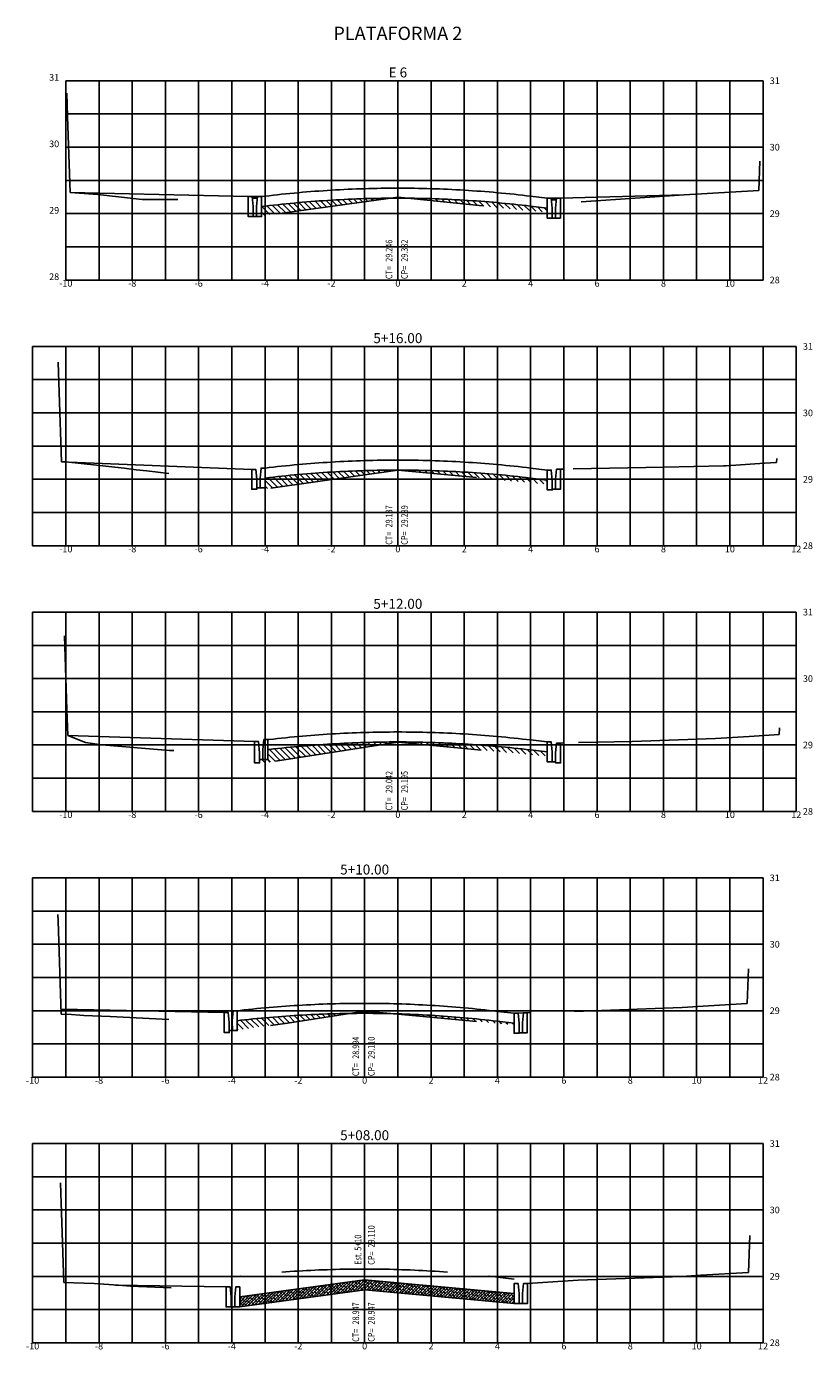
# Model space of a CAD drawing. Extents: x 178336.3 to 178414.3, y 1676023.2 to 1676073.
# Drawn here: x 178364.7 to 178388.3, y 1676033.1 to 1676073 of the extents above; entities that cross this region are included whole.
import ezdxf
from ezdxf.enums import TextEntityAlignment as Align

# ---------------------------------------------------------------- set-up
doc = ezdxf.new("R2010")
doc.units = 0
doc.header["$LTSCALE"] = 5
doc.header["$MEASUREMENT"] = 0
doc.linetypes.add('DASHED', pattern=[0.75, 0.5, -0.25])
doc.linetypes.add('DASHED2', pattern=[0.375, 0.25, -0.125])
for name, color, linetype in [('HACH--SEC', 1, 'CONTINUOUS'), ('P-SEC_GABARITO', 5, 'CONTINUOUS'), ('SEC-TEXTO', 7, 'CONTINUOUS'), ('XEG', 3, 'DASHED2'), ('XFG', 5, 'CONTINUOUS'), ('XGRID', 250, 'CONTINUOUS'), ('XGRIDT', 7, 'CONTINUOUS')]:
    doc.layers.add(name, color=color, linetype=linetype)
doc.styles.add('2_00MM', font='simplex.shx', dxfattribs={"height": 1})
doc.styles.add('2MM', font='simplex', dxfattribs={"height": 0.5})
pattern_1 = [(134.891747823, (0, 0), (-0.0885551869265, -0.088221192853), [])]

msp = doc.modelspace()

# ---------------------------------------------------------------- hatches: boundary and pattern name
at = {"layer": 'HACH--SEC'}
h = msp.add_hatch(dxfattribs=at)
h.set_pattern_fill('ANSI31', color=256, angle=89.8917, style=0)
h.set_pattern_definition(pattern_1)
h.paths.add_polyline_path([(178375.637, 1676067.803), (178375.595, 1676067.803), (178375.47, 1676067.801), (178375.345, 1676067.8), (178375.221, 1676067.798), (178375.096, 1676067.795), (178374.971, 1676067.792), (178374.846, 1676067.789), (178374.722, 1676067.785), (178374.597, 1676067.78), (178374.472, 1676067.775), (178374.348, 1676067.77), (178374.223, 1676067.764), (178374.098, 1676067.758), (178373.973, 1676067.751), (178373.849, 1676067.744), (178373.724, 1676067.736), (178373.599, 1676067.728), (178373.475, 1676067.719), (178373.35, 1676067.71), (178373.225, 1676067.7), (178373.1, 1676067.69), (178372.976, 1676067.68), (178372.851, 1676067.669), (178372.726, 1676067.657), (178372.601, 1676067.645), (178372.477, 1676067.633), (178372.352, 1676067.62), (178372.227, 1676067.607), (178372.103, 1676067.593), (178371.978, 1676067.579), (178371.853, 1676067.564), (178371.739, 1676067.55), (178371.739, 1676067.28), (178372.358, 1676067.356), (178372.787, 1676067.414)])
h.paths.add_polyline_path([(178379.087, 1676067.645), (178378.962, 1676067.657), (178378.837, 1676067.669), (178378.713, 1676067.68), (178378.588, 1676067.69), (178378.463, 1676067.7), (178378.339, 1676067.71), (178378.214, 1676067.719), (178378.089, 1676067.728), (178377.964, 1676067.736), (178377.84, 1676067.744), (178377.715, 1676067.751), (178377.59, 1676067.758), (178377.466, 1676067.764), (178377.341, 1676067.77), (178377.216, 1676067.775), (178377.091, 1676067.78), (178376.967, 1676067.785), (178376.842, 1676067.789), (178376.717, 1676067.792), (178376.592, 1676067.795), (178376.468, 1676067.798), (178376.343, 1676067.8), (178376.218, 1676067.801), (178376.125, 1676067.802), (178378.863, 1676067.521), (178379.462, 1676067.46), (178380.344, 1676067.381), (178380.344, 1676067.503), (178379.835, 1676067.564), (178379.71, 1676067.579), (178379.586, 1676067.593), (178379.461, 1676067.607), (178379.336, 1676067.62), (178379.212, 1676067.633)])
h = msp.add_hatch(dxfattribs=at)
h.set_pattern_fill('ANSI31', color=256, angle=89.8917, style=0)
h.set_pattern_definition(pattern_1)
h.paths.add_polyline_path([(178372.601, 1676059.459), (178372.477, 1676059.446), (178372.352, 1676059.433), (178372.227, 1676059.42), (178372.103, 1676059.406), (178371.978, 1676059.392), (178371.853, 1676059.377), (178371.844, 1676059.376), (178371.844, 1676059.077), (178371.698, 1676059.077), (178371.736, 1676059.061), (178371.788, 1676059.057), (178371.836, 1676059.046), (178375.844, 1676059.613), (178378.84, 1676059.329), (178379.445, 1676059.271), (178380.344, 1676059.189), (178380.344, 1676059.316), (178379.835, 1676059.377), (178379.71, 1676059.392), (178379.586, 1676059.406), (178379.461, 1676059.42), (178379.336, 1676059.433), (178379.212, 1676059.446), (178379.087, 1676059.459), (178378.962, 1676059.471), (178378.837, 1676059.482), (178378.713, 1676059.493), (178378.588, 1676059.504), (178378.463, 1676059.514), (178378.339, 1676059.523), (178378.214, 1676059.532), (178378.089, 1676059.541), (178377.964, 1676059.549), (178377.84, 1676059.557), (178377.715, 1676059.564), (178377.59, 1676059.571), (178377.466, 1676059.577), (178377.341, 1676059.583), (178377.216, 1676059.588), (178377.091, 1676059.593), (178376.967, 1676059.598), (178376.842, 1676059.602), (178376.717, 1676059.605), (178376.592, 1676059.608), (178376.468, 1676059.611), (178376.343, 1676059.613), (178376.218, 1676059.615), (178376.094, 1676059.616), (178375.969, 1676059.616), (178375.844, 1676059.617), (178375.719, 1676059.616), (178375.595, 1676059.616), (178375.47, 1676059.615), (178375.345, 1676059.613), (178375.221, 1676059.611), (178375.096, 1676059.608), (178374.971, 1676059.605), (178374.846, 1676059.602), (178374.722, 1676059.598), (178374.597, 1676059.593), (178374.472, 1676059.588), (178374.348, 1676059.583), (178374.223, 1676059.577), (178374.098, 1676059.571), (178373.973, 1676059.564), (178373.849, 1676059.557), (178373.724, 1676059.549), (178373.599, 1676059.541), (178373.475, 1676059.532), (178373.35, 1676059.523), (178373.225, 1676059.514), (178373.1, 1676059.504), (178372.976, 1676059.493), (178372.851, 1676059.482), (178372.726, 1676059.471)])
h = msp.add_hatch(dxfattribs=at)
h.set_pattern_fill('ANSI31', color=256, angle=89.8917, style=0)
h.set_pattern_definition(pattern_1)
h.paths.add_polyline_path([(178375.844, 1676051.423), (178377.644, 1676051.252), (178380.344, 1676051.004), (178380.344, 1676051.129), (178379.835, 1676051.19), (178379.71, 1676051.205), (178379.586, 1676051.219), (178379.461, 1676051.233), (178379.336, 1676051.247), (178379.212, 1676051.259), (178379.087, 1676051.272), (178378.962, 1676051.284), (178378.837, 1676051.295), (178378.713, 1676051.306), (178378.588, 1676051.317), (178378.463, 1676051.327), (178378.339, 1676051.336), (178378.214, 1676051.345), (178378.089, 1676051.354), (178377.964, 1676051.362), (178377.84, 1676051.37), (178377.715, 1676051.377), (178377.59, 1676051.384), (178377.466, 1676051.39), (178377.341, 1676051.396), (178377.216, 1676051.402), (178377.091, 1676051.406), (178376.967, 1676051.411), (178376.842, 1676051.415), (178376.717, 1676051.418), (178376.592, 1676051.421), (178376.468, 1676051.424), (178376.343, 1676051.426), (178376.218, 1676051.428), (178376.094, 1676051.429), (178375.969, 1676051.43), (178375.844, 1676051.43), (178375.719, 1676051.43), (178375.595, 1676051.429), (178375.47, 1676051.428), (178375.345, 1676051.426), (178375.221, 1676051.424), (178375.096, 1676051.421), (178374.971, 1676051.418), (178374.846, 1676051.415), (178374.722, 1676051.411), (178374.597, 1676051.406), (178374.472, 1676051.402), (178374.348, 1676051.396), (178374.223, 1676051.39), (178374.098, 1676051.384), (178373.973, 1676051.377), (178373.849, 1676051.37), (178373.724, 1676051.362), (178373.599, 1676051.354), (178373.475, 1676051.345), (178373.35, 1676051.336), (178373.225, 1676051.327), (178373.1, 1676051.317), (178372.976, 1676051.306), (178372.851, 1676051.295), (178372.726, 1676051.284), (178372.601, 1676051.272), (178372.477, 1676051.259), (178372.352, 1676051.247), (178372.227, 1676051.233), (178372.103, 1676051.219), (178371.978, 1676051.205), (178371.929, 1676051.199), (178371.929, 1676050.9), (178371.779, 1676050.9), (178371.679, 1676050.9), (178371.679, 1676050.847), (178371.766, 1676050.814), (178371.832, 1676050.812), (178371.866, 1676050.804)])
h = msp.add_hatch(dxfattribs=at)
h.set_pattern_fill('ANSI31', color=256, angle=89.8917, style=0)
h.set_pattern_definition(pattern_1)
h.paths.add_polyline_path([(178372.52, 1676042.967), (178374.377, 1676043.256), (178374.345, 1676043.255), (178374.221, 1676043.253), (178374.096, 1676043.251), (178373.971, 1676043.248), (178373.846, 1676043.244), (178373.722, 1676043.24), (178373.597, 1676043.236), (178373.472, 1676043.231), (178373.348, 1676043.225), (178373.223, 1676043.219), (178373.098, 1676043.213), (178372.973, 1676043.206), (178372.849, 1676043.199), (178372.724, 1676043.191), (178372.599, 1676043.183), (178372.475, 1676043.175), (178372.35, 1676043.165), (178372.225, 1676043.156), (178372.1, 1676043.146), (178371.976, 1676043.135), (178371.851, 1676043.124), (178371.726, 1676043.113), (178371.601, 1676043.101), (178371.477, 1676043.089), (178371.352, 1676043.076), (178371.227, 1676043.062), (178371.103, 1676043.049), (178371.008, 1676043.038), (178371.009, 1676042.761)])
h = msp.add_hatch(dxfattribs=at)
h.set_pattern_fill('ANSI38', color=256, scale=0.5, angle=89.8917, style=0)
h.set_pattern_definition([(134.8917478226, (0, 0), (-0.0442775934632, -0.0441105964265), []), (224.8917478226, (0, 0), (-0.0444445905, -0.1324987863163), [0.15625, -0.09375])])
h.paths.add_polyline_path([(178374.969, 1676043.259), (178375.094, 1676043.258), (178375.218, 1676043.257), (178375.343, 1676043.255), (178375.468, 1676043.253), (178375.592, 1676043.251), (178375.685, 1676043.248), (178374.844, 1676043.328), (178374.377, 1676043.256), (178374.47, 1676043.257), (178374.595, 1676043.258), (178374.719, 1676043.259), (178374.844, 1676043.259)])
h = msp.add_hatch(dxfattribs=at)
h.set_pattern_fill('ANSI31', color=256, angle=89.8917, style=0)
h.set_pattern_definition(pattern_1)
h.paths.add_polyline_path([(178378.336, 1676043.076), (178378.212, 1676043.089), (178378.087, 1676043.101), (178377.962, 1676043.113), (178377.837, 1676043.124), (178377.713, 1676043.135), (178377.588, 1676043.146), (178377.463, 1676043.156), (178377.339, 1676043.165), (178377.214, 1676043.175), (178377.089, 1676043.183), (178376.964, 1676043.191), (178376.84, 1676043.199), (178376.715, 1676043.206), (178376.59, 1676043.213), (178376.466, 1676043.219), (178376.341, 1676043.225), (178376.216, 1676043.231), (178376.091, 1676043.236), (178375.967, 1676043.24), (178375.842, 1676043.244), (178375.717, 1676043.248), (178375.685, 1676043.248), (178375.744, 1676043.243), (178379.344, 1676042.911), (178379.344, 1676042.958), (178378.835, 1676043.019), (178378.71, 1676043.034), (178378.586, 1676043.049), (178378.461, 1676043.062)])
h = msp.add_hatch(dxfattribs=at)
h.set_pattern_fill('ANSI38', color=256, scale=0.5, style=0)
h.set_pattern_definition([(45, (0, 0), (-0.0441941738242, 0.0441941738242), []), (135, (0, 0), (-0.1325825214725, 0.0441941738242), [0.15625, -0.09375])])
h.paths.add_polyline_path([(178374.851, 1676034.931), (178379.344, 1676034.517), (178379.344, 1676034.519), (178379.344, 1676034.819), (178374.844, 1676035.233), (178371.08, 1676034.72), (178371.08, 1676034.417)])

# ---------------------------------------------------------------- linework, layer by layer
at = {"layer": 'P-SEC_GABARITO', "flags": 128}
for points in [[(178375.844, 1676068.104), (178375.719, 1676068.103), (178375.594, 1676068.103), (178375.469, 1676068.101), (178375.344, 1676068.1), (178375.219, 1676068.098), (178375.094, 1676068.095), (178374.969, 1676068.092), (178374.844, 1676068.089), (178374.719, 1676068.085), (178374.594, 1676068.08), (178374.469, 1676068.075), (178374.344, 1676068.07), (178374.219, 1676068.064), (178374.094, 1676068.058), (178373.969, 1676068.051), (178373.844, 1676068.044), (178373.719, 1676068.036), (178373.594, 1676068.028), (178373.469, 1676068.019), (178373.344, 1676068.01), (178373.219, 1676068), (178373.094, 1676067.99), (178372.969, 1676067.98), (178372.844, 1676067.969), (178372.719, 1676067.957), (178372.594, 1676067.945), (178372.469, 1676067.933), (178372.344, 1676067.92), (178372.219, 1676067.906), (178372.094, 1676067.893), (178371.969, 1676067.878), (178371.844, 1676067.864), (178371.739, 1676067.851)], [(178375.844, 1676068.104), (178375.969, 1676068.103), (178376.094, 1676068.103), (178376.219, 1676068.101), (178376.344, 1676068.1), (178376.469, 1676068.098), (178376.594, 1676068.095), (178376.719, 1676068.092), (178376.844, 1676068.089), (178376.969, 1676068.085), (178377.094, 1676068.08), (178377.219, 1676068.075), (178377.344, 1676068.07), (178377.469, 1676068.064), (178377.594, 1676068.058), (178377.719, 1676068.051), (178377.844, 1676068.044), (178377.969, 1676068.036), (178378.094, 1676068.028), (178378.219, 1676068.019), (178378.344, 1676068.01), (178378.469, 1676068), (178378.594, 1676067.99), (178378.719, 1676067.98), (178378.844, 1676067.969), (178378.969, 1676067.957), (178379.094, 1676067.945), (178379.219, 1676067.933), (178379.344, 1676067.92), (178379.469, 1676067.906), (178379.594, 1676067.893), (178379.719, 1676067.878), (178379.844, 1676067.864), (178380.344, 1676067.804)], [(178365.974, 1676067.971), (178371.339, 1676067.851)], [(178371.459, 1676067.851), (178371.619, 1676067.851)], [(178371.464, 1676067.801), (178371.614, 1676067.801)], [(178371.739, 1676067.55), (178371.853, 1676067.564), (178371.978, 1676067.579), (178372.103, 1676067.593), (178372.227, 1676067.607), (178372.352, 1676067.62), (178372.477, 1676067.633), (178372.601, 1676067.645), (178372.726, 1676067.657), (178372.851, 1676067.669), (178372.976, 1676067.68), (178373.1, 1676067.69), (178373.225, 1676067.7), (178373.35, 1676067.71), (178373.475, 1676067.719), (178373.599, 1676067.728), (178373.724, 1676067.736), (178373.849, 1676067.744), (178373.973, 1676067.751), (178374.098, 1676067.758), (178374.223, 1676067.764), (178374.348, 1676067.77), (178374.472, 1676067.775), (178374.597, 1676067.78), (178374.722, 1676067.785), (178374.846, 1676067.789), (178374.971, 1676067.792), (178375.096, 1676067.795), (178375.221, 1676067.798), (178375.345, 1676067.8), (178375.47, 1676067.801), (178375.595, 1676067.803), (178375.719, 1676067.803), (178375.844, 1676067.804)], [(178380.344, 1676067.503), (178379.835, 1676067.564), (178379.71, 1676067.579), (178379.586, 1676067.593), (178379.461, 1676067.607), (178379.336, 1676067.62), (178379.212, 1676067.633), (178379.087, 1676067.645), (178378.962, 1676067.657), (178378.837, 1676067.669), (178378.713, 1676067.68), (178378.588, 1676067.69), (178378.463, 1676067.7), (178378.339, 1676067.71), (178378.214, 1676067.719), (178378.089, 1676067.728), (178377.964, 1676067.736), (178377.84, 1676067.744), (178377.715, 1676067.751), (178377.59, 1676067.758), (178377.466, 1676067.764), (178377.341, 1676067.77), (178377.216, 1676067.775), (178377.091, 1676067.78), (178376.967, 1676067.785), (178376.842, 1676067.789), (178376.717, 1676067.792), (178376.592, 1676067.795), (178376.468, 1676067.798), (178376.343, 1676067.8), (178376.218, 1676067.801), (178376.094, 1676067.803), (178375.969, 1676067.803), (178375.844, 1676067.804)], [(178380.464, 1676067.804), (178380.621, 1676067.804)], [(178380.469, 1676067.754), (178380.616, 1676067.754)], [(178384.464, 1676067.907), (178380.741, 1676067.804)], [(178371.489, 1676067.251), (178371.589, 1676067.251)], [(178380.494, 1676067.204), (178380.591, 1676067.204)], [(178365.938, 1676059.858), (178371.444, 1676059.638)], [(178375.844, 1676059.917), (178375.719, 1676059.916), (178375.594, 1676059.916), (178375.469, 1676059.915), (178375.344, 1676059.913), (178375.219, 1676059.911), (178375.094, 1676059.908), (178374.969, 1676059.905), (178374.844, 1676059.902), (178374.719, 1676059.898), (178374.594, 1676059.893), (178374.469, 1676059.888), (178374.344, 1676059.883), (178374.219, 1676059.877), (178374.094, 1676059.871), (178373.969, 1676059.864), (178373.844, 1676059.857), (178373.719, 1676059.849), (178373.594, 1676059.841), (178373.469, 1676059.832), (178373.344, 1676059.823), (178373.219, 1676059.813), (178373.094, 1676059.803), (178372.969, 1676059.793), (178372.844, 1676059.782), (178372.719, 1676059.77), (178372.594, 1676059.758), (178372.469, 1676059.746), (178372.344, 1676059.733), (178372.219, 1676059.72), (178372.094, 1676059.706), (178371.969, 1676059.691), (178371.844, 1676059.677)], [(178375.844, 1676059.917), (178375.969, 1676059.916), (178376.094, 1676059.916), (178376.219, 1676059.915), (178376.344, 1676059.913), (178376.469, 1676059.911), (178376.594, 1676059.908), (178376.719, 1676059.905), (178376.844, 1676059.902), (178376.969, 1676059.898), (178377.094, 1676059.893), (178377.219, 1676059.888), (178377.344, 1676059.883), (178377.469, 1676059.877), (178377.594, 1676059.871), (178377.719, 1676059.864), (178377.844, 1676059.857), (178377.969, 1676059.849), (178378.094, 1676059.841), (178378.219, 1676059.832), (178378.344, 1676059.823), (178378.469, 1676059.813), (178378.594, 1676059.803), (178378.719, 1676059.793), (178378.844, 1676059.782), (178378.969, 1676059.77), (178379.094, 1676059.758), (178379.219, 1676059.746), (178379.344, 1676059.733), (178379.469, 1676059.72), (178379.594, 1676059.706), (178379.719, 1676059.691), (178379.844, 1676059.677), (178380.344, 1676059.617)], [(178371.844, 1676059.376), (178371.853, 1676059.377), (178371.978, 1676059.392), (178372.103, 1676059.406), (178372.227, 1676059.42), (178372.352, 1676059.433), (178372.477, 1676059.446), (178372.601, 1676059.459), (178372.726, 1676059.471), (178372.851, 1676059.482), (178372.976, 1676059.493), (178373.1, 1676059.504), (178373.225, 1676059.514), (178373.35, 1676059.523), (178373.475, 1676059.532), (178373.599, 1676059.541), (178373.724, 1676059.549), (178373.849, 1676059.557), (178373.973, 1676059.564), (178374.098, 1676059.571), (178374.223, 1676059.577), (178374.348, 1676059.583), (178374.472, 1676059.588), (178374.597, 1676059.593), (178374.722, 1676059.598), (178374.846, 1676059.602), (178374.971, 1676059.605), (178375.096, 1676059.608), (178375.221, 1676059.611), (178375.345, 1676059.613), (178375.47, 1676059.615), (178375.595, 1676059.616), (178375.719, 1676059.616), (178375.844, 1676059.617)], [(178380.344, 1676059.316), (178379.835, 1676059.377), (178379.71, 1676059.392), (178379.586, 1676059.406), (178379.461, 1676059.42), (178379.336, 1676059.433), (178379.212, 1676059.446), (178379.087, 1676059.459), (178378.962, 1676059.471), (178378.837, 1676059.482), (178378.713, 1676059.493), (178378.588, 1676059.504), (178378.463, 1676059.514), (178378.339, 1676059.523), (178378.214, 1676059.532), (178378.089, 1676059.541), (178377.964, 1676059.549), (178377.84, 1676059.557), (178377.715, 1676059.564), (178377.59, 1676059.571), (178377.466, 1676059.577), (178377.341, 1676059.583), (178377.216, 1676059.588), (178377.091, 1676059.593), (178376.967, 1676059.598), (178376.842, 1676059.602), (178376.717, 1676059.605), (178376.592, 1676059.608), (178376.468, 1676059.611), (178376.343, 1676059.613), (178376.218, 1676059.615), (178376.094, 1676059.616), (178375.969, 1676059.616), (178375.844, 1676059.617)], [(178380.823, 1676059.645), (178380.744, 1676059.642)], [(178371.694, 1676059.077), (178371.594, 1676059.077)], [(178380.594, 1676059.042), (178380.494, 1676059.042)], [(178365.904, 1676051.624), (178371.529, 1676051.44)], [(178375.844, 1676051.73), (178375.719, 1676051.73), (178375.594, 1676051.729), (178375.469, 1676051.728), (178375.344, 1676051.726), (178375.219, 1676051.724), (178375.094, 1676051.721), (178374.969, 1676051.718), (178374.844, 1676051.715), (178374.719, 1676051.711), (178374.594, 1676051.706), (178374.469, 1676051.702), (178374.344, 1676051.696), (178374.219, 1676051.69), (178374.094, 1676051.684), (178373.969, 1676051.677), (178373.844, 1676051.67), (178373.719, 1676051.662), (178373.594, 1676051.654), (178373.469, 1676051.645), (178373.344, 1676051.636), (178373.219, 1676051.627), (178373.094, 1676051.616), (178372.969, 1676051.606), (178372.844, 1676051.595), (178372.719, 1676051.583), (178372.594, 1676051.571), (178372.469, 1676051.559), (178372.344, 1676051.546), (178372.219, 1676051.533), (178372.094, 1676051.519), (178371.969, 1676051.505), (178371.929, 1676051.5)], [(178371.929, 1676051.199), (178371.978, 1676051.205), (178372.103, 1676051.219), (178372.227, 1676051.233), (178372.352, 1676051.247), (178372.477, 1676051.259), (178372.601, 1676051.272), (178372.726, 1676051.284), (178372.851, 1676051.295), (178372.976, 1676051.306), (178373.1, 1676051.317), (178373.225, 1676051.327), (178373.35, 1676051.336), (178373.475, 1676051.345), (178373.599, 1676051.354), (178373.724, 1676051.362), (178373.849, 1676051.37), (178373.973, 1676051.377), (178374.098, 1676051.384), (178374.223, 1676051.39), (178374.348, 1676051.396), (178374.472, 1676051.402), (178374.597, 1676051.406), (178374.722, 1676051.411), (178374.846, 1676051.415), (178374.971, 1676051.418), (178375.096, 1676051.421), (178375.221, 1676051.424), (178375.345, 1676051.426), (178375.47, 1676051.428), (178375.595, 1676051.429), (178375.719, 1676051.43), (178375.844, 1676051.43)], [(178375.844, 1676051.73), (178375.969, 1676051.73), (178376.094, 1676051.729), (178376.219, 1676051.728), (178376.344, 1676051.726), (178376.469, 1676051.724), (178376.594, 1676051.721), (178376.719, 1676051.718), (178376.844, 1676051.715), (178376.969, 1676051.711), (178377.094, 1676051.706), (178377.219, 1676051.702), (178377.344, 1676051.696), (178377.469, 1676051.69), (178377.594, 1676051.684), (178377.719, 1676051.677), (178377.844, 1676051.67), (178377.969, 1676051.662), (178378.094, 1676051.654), (178378.219, 1676051.645), (178378.344, 1676051.636), (178378.469, 1676051.627), (178378.594, 1676051.616), (178378.719, 1676051.606), (178378.844, 1676051.595), (178378.969, 1676051.583), (178379.094, 1676051.571), (178379.219, 1676051.559), (178379.344, 1676051.546), (178379.469, 1676051.533), (178379.594, 1676051.519), (178379.719, 1676051.505), (178379.844, 1676051.49), (178380.344, 1676051.43)], [(178380.344, 1676051.129), (178379.835, 1676051.19), (178379.71, 1676051.205), (178379.586, 1676051.219), (178379.461, 1676051.233), (178379.336, 1676051.247), (178379.212, 1676051.259), (178379.087, 1676051.272), (178378.962, 1676051.284), (178378.837, 1676051.295), (178378.713, 1676051.306), (178378.588, 1676051.317), (178378.463, 1676051.327), (178378.339, 1676051.336), (178378.214, 1676051.345), (178378.089, 1676051.354), (178377.964, 1676051.362), (178377.84, 1676051.37), (178377.715, 1676051.377), (178377.59, 1676051.384), (178377.466, 1676051.39), (178377.341, 1676051.396), (178377.216, 1676051.402), (178377.091, 1676051.406), (178376.967, 1676051.411), (178376.842, 1676051.415), (178376.717, 1676051.418), (178376.592, 1676051.421), (178376.468, 1676051.424), (178376.343, 1676051.426), (178376.218, 1676051.428), (178376.094, 1676051.429), (178375.969, 1676051.43), (178375.844, 1676051.43)], [(178380.813, 1676051.401), (178380.744, 1676051.398)], [(178371.779, 1676050.9), (178371.679, 1676050.9)], [(178380.494, 1676050.83), (178380.594, 1676050.83)], [(178374.844, 1676043.559), (178374.719, 1676043.559), (178374.594, 1676043.558), (178374.469, 1676043.557), (178374.344, 1676043.555), (178374.219, 1676043.553), (178374.094, 1676043.551), (178373.969, 1676043.547), (178373.844, 1676043.544), (178373.719, 1676043.54), (178373.594, 1676043.536), (178373.469, 1676043.531), (178373.344, 1676043.525), (178373.219, 1676043.519), (178373.094, 1676043.513), (178372.969, 1676043.506), (178372.844, 1676043.499), (178372.719, 1676043.491), (178372.594, 1676043.483), (178372.469, 1676043.474), (178372.344, 1676043.465), (178372.219, 1676043.456), (178372.094, 1676043.446), (178371.969, 1676043.435), (178371.844, 1676043.424), (178371.719, 1676043.412), (178371.594, 1676043.401), (178371.469, 1676043.388), (178371.344, 1676043.375), (178371.219, 1676043.362), (178371.094, 1676043.348), (178371.009, 1676043.338)], [(178374.844, 1676043.559), (178374.969, 1676043.559), (178375.094, 1676043.558), (178375.219, 1676043.557), (178375.344, 1676043.555), (178375.469, 1676043.553), (178375.594, 1676043.551), (178375.719, 1676043.547), (178375.844, 1676043.544), (178375.969, 1676043.54), (178376.094, 1676043.536), (178376.219, 1676043.531), (178376.344, 1676043.525), (178376.469, 1676043.519), (178376.594, 1676043.513), (178376.719, 1676043.506), (178376.844, 1676043.499), (178376.969, 1676043.491), (178377.094, 1676043.483), (178377.219, 1676043.474), (178377.344, 1676043.465), (178377.469, 1676043.456), (178377.594, 1676043.446), (178377.719, 1676043.435), (178377.844, 1676043.424), (178377.969, 1676043.412), (178378.094, 1676043.401), (178378.219, 1676043.388), (178378.344, 1676043.375), (178378.469, 1676043.362), (178378.594, 1676043.348), (178378.719, 1676043.334), (178378.844, 1676043.319), (178379.344, 1676043.259)], [(178365.703, 1676043.389), (178370.616, 1676043.279)], [(178371.009, 1676043.038), (178371.103, 1676043.049), (178371.227, 1676043.062), (178371.352, 1676043.076), (178371.477, 1676043.089), (178371.601, 1676043.101), (178371.726, 1676043.113), (178371.851, 1676043.124), (178371.976, 1676043.135), (178372.1, 1676043.146), (178372.225, 1676043.156), (178372.35, 1676043.165), (178372.475, 1676043.175), (178372.599, 1676043.183), (178372.724, 1676043.191), (178372.849, 1676043.199), (178372.973, 1676043.206), (178373.098, 1676043.213), (178373.223, 1676043.219), (178373.348, 1676043.225), (178373.472, 1676043.231), (178373.597, 1676043.236), (178373.722, 1676043.24), (178373.846, 1676043.244), (178373.971, 1676043.248), (178374.096, 1676043.251), (178374.221, 1676043.253), (178374.345, 1676043.255), (178374.47, 1676043.257), (178374.595, 1676043.258), (178374.719, 1676043.259), (178374.844, 1676043.259)], [(178379.344, 1676042.958), (178378.835, 1676043.019), (178378.71, 1676043.034), (178378.586, 1676043.049), (178378.461, 1676043.062), (178378.336, 1676043.076), (178378.212, 1676043.089), (178378.087, 1676043.101), (178377.962, 1676043.113), (178377.837, 1676043.124), (178377.713, 1676043.135), (178377.588, 1676043.146), (178377.463, 1676043.156), (178377.339, 1676043.165), (178377.214, 1676043.175), (178377.089, 1676043.183), (178376.964, 1676043.191), (178376.84, 1676043.199), (178376.715, 1676043.206), (178376.59, 1676043.213), (178376.466, 1676043.219), (178376.341, 1676043.225), (178376.216, 1676043.231), (178376.091, 1676043.236), (178375.967, 1676043.24), (178375.842, 1676043.244), (178375.717, 1676043.248), (178375.592, 1676043.251), (178375.468, 1676043.253), (178375.343, 1676043.255), (178375.218, 1676043.257), (178375.094, 1676043.258), (178374.969, 1676043.259), (178374.844, 1676043.259)], [(178379.464, 1676043.259), (178379.624, 1676043.276)], [(178379.814, 1676043.279), (178379.744, 1676043.276)], [(178370.859, 1676042.738), (178370.766, 1676042.738)], [(178379.594, 1676042.676), (178379.494, 1676042.676)], [(178367.335, 1676035.077), (178370.673, 1676035.02)], [(178381.28, 1676035.224), (178379.745, 1676035.119)], [(178379.494, 1676034.519), (178379.595, 1676034.519)]]:
    msp.add_lwpolyline(points, dxfattribs=at)
at = {"layer": 'P-SEC_GABARITO', "color": 1, "linetype": 'DASHED', "flags": 128}
for points in [[(178374.844, 1676035.559), (178374.719, 1676035.559), (178374.594, 1676035.558), (178374.469, 1676035.557), (178374.344, 1676035.555), (178374.219, 1676035.553), (178374.094, 1676035.551), (178373.969, 1676035.547), (178373.844, 1676035.544), (178373.719, 1676035.54), (178373.594, 1676035.536), (178373.469, 1676035.531), (178373.344, 1676035.525), (178373.219, 1676035.519), (178373.094, 1676035.513), (178372.969, 1676035.506), (178372.844, 1676035.499), (178372.719, 1676035.491), (178372.594, 1676035.483), (178372.469, 1676035.474), (178372.344, 1676035.465), (178372.219, 1676035.456), (178372.094, 1676035.446), (178371.969, 1676035.435), (178371.844, 1676035.424), (178371.719, 1676035.412), (178371.594, 1676035.401), (178371.469, 1676035.388), (178371.344, 1676035.375), (178371.219, 1676035.362), (178371.094, 1676035.348), (178371.009, 1676035.338)], [(178374.844, 1676035.559), (178374.969, 1676035.559), (178375.094, 1676035.558), (178375.219, 1676035.557), (178375.344, 1676035.555), (178375.469, 1676035.553), (178375.594, 1676035.551), (178375.719, 1676035.547), (178375.844, 1676035.544), (178375.969, 1676035.54), (178376.094, 1676035.536), (178376.219, 1676035.531), (178376.344, 1676035.525), (178376.469, 1676035.519), (178376.594, 1676035.513), (178376.719, 1676035.506), (178376.844, 1676035.499), (178376.969, 1676035.491), (178377.094, 1676035.483), (178377.219, 1676035.474), (178377.344, 1676035.465), (178377.469, 1676035.456), (178377.594, 1676035.446), (178377.719, 1676035.435), (178377.844, 1676035.424), (178377.969, 1676035.412), (178378.094, 1676035.401), (178378.219, 1676035.388), (178378.344, 1676035.375), (178378.469, 1676035.362), (178378.594, 1676035.348), (178378.719, 1676035.334), (178378.844, 1676035.319), (178379.344, 1676035.259)]]:
    msp.add_lwpolyline(points, dxfattribs=at)
at = {"layer": 'XEG', "ltscale": 5, "flags": 128}
for points in [[(178365.874, 1676070.97), (178365.897, 1676070.26), (178365.974, 1676067.971), (178366.807, 1676067.91), (178368.142, 1676067.768), (178370.173, 1676067.754), (178371.216, 1676067.638), (178371.352, 1676067.584), (178371.635, 1676067.287), (178371.644, 1676067.287), (178371.735, 1676067.279), (178372.358, 1676067.356), (178372.787, 1676067.414), (178375.844, 1676067.831), (178375.844, 1676067.831), (178378.863, 1676067.521), (178379.462, 1676067.46), (178380.365, 1676067.379), (178380.377, 1676067.404), (178380.465, 1676067.579), (178380.557, 1676067.646), (178380.586, 1676067.638), (178384.464, 1676067.907), (178386.716, 1676068.035), (178386.802, 1676070.616), (178386.816, 1676071.032)], [(178365.614, 1676062.866), (178365.645, 1676061.955), (178365.715, 1676059.867), (178365.847, 1676059.868), (178367.601, 1676059.674), (178367.958, 1676059.619), (178368.287, 1676059.592), (178371.259, 1676059.247), (178371.523, 1676059.148), (178371.736, 1676059.061), (178371.788, 1676059.057), (178371.836, 1676059.046), (178375.844, 1676059.613), (178375.844, 1676059.613), (178378.84, 1676059.329), (178379.445, 1676059.271), (178380.353, 1676059.188), (178380.443, 1676059.368), (178380.453, 1676059.382), (178380.788, 1676059.64), (178380.811, 1676059.643), (178383.866, 1676059.705), (178385.649, 1676059.748), (178385.736, 1676059.749), (178386.886, 1676059.825), (178387.253, 1676059.846), (178387.339, 1676062.427), (178387.353, 1676062.844)], [(178365.804, 1676054.63), (178365.878, 1676052.412), (178365.904, 1676051.624), (178366.441, 1676051.418), (178366.925, 1676051.343), (178368.968, 1676051.177), (178371.215, 1676051.071), (178371.564, 1676050.89), (178371.766, 1676050.814), (178371.832, 1676050.812), (178371.866, 1676050.804), (178375.844, 1676051.423), (178375.844, 1676051.423), (178377.644, 1676051.252), (178380.349, 1676051.003), (178380.419, 1676051.143), (178380.449, 1676051.185), (178380.71, 1676051.386), (178380.813, 1676051.401), (178382.901, 1676051.442), (178385.416, 1676051.533), (178386.43, 1676051.599), (178387.331, 1676051.653), (178387.398, 1676053.644), (178387.431, 1676054.652)], [(178365.608, 1676046.238), (178365.614, 1676046.048), (178365.708, 1676043.234), (178366.017, 1676043.225), (178366.265, 1676043.206), (178366.389, 1676043.197), (178367.176, 1676043.163), (178370.23, 1676043.012), (178370.559, 1676042.842), (178370.849, 1676042.763), (178370.909, 1676042.762), (178370.949, 1676042.753), (178372.52, 1676042.967), (178374.844, 1676043.328), (178374.844, 1676043.328), (178375.744, 1676043.243), (178379.347, 1676042.911), (178379.407, 1676043.031), (178379.447, 1676043.087), (178379.67, 1676043.259), (178379.814, 1676043.279), (178380.424, 1676043.291), (178384.407, 1676043.435), (178385.202, 1676043.487), (178386.37, 1676043.556), (178386.427, 1676045.252), (178386.47, 1676046.556)], [(178365.68, 1676038.157), (178365.7, 1676037.55), (178365.78, 1676035.153), (178366.693, 1676035.128), (178367.428, 1676035.069), (178367.796, 1676035.043), (178370.127, 1676034.944), (178370.268, 1676034.937), (178370.283, 1676034.929), (178370.979, 1676034.74), (178370.983, 1676034.74), (178371.08, 1676034.72), (178374.844, 1676035.233), (178374.844, 1676035.233), (178379.345, 1676034.819), (178379.395, 1676034.918), (178379.445, 1676034.989), (178379.631, 1676035.132), (178379.774, 1676035.152), (178379.811, 1676035.183), (178380.649, 1676035.202), (178384.399, 1676035.336), (178384.974, 1676035.374), (178386.41, 1676035.459), (178386.456, 1676036.861), (178386.51, 1676038.46)]]:
    msp.add_lwpolyline(points, dxfattribs=at)
at = {"layer": 'XFG', "flags": 128}
for points in [[(178371.489, 1676067.551), (178371.489, 1676067.251), (178371.339, 1676067.251), (178371.339, 1676067.851), (178371.459, 1676067.851), (178371.489, 1676067.551)], [(178371.589, 1676067.551), (178371.589, 1676067.251), (178371.739, 1676067.251), (178371.739, 1676067.851), (178371.619, 1676067.851), (178371.589, 1676067.551)], [(178380.494, 1676067.504), (178380.494, 1676067.204), (178380.344, 1676067.204), (178380.344, 1676067.804), (178380.464, 1676067.804), (178380.494, 1676067.504)], [(178380.591, 1676067.504), (178380.591, 1676067.204), (178380.741, 1676067.204), (178380.741, 1676067.804), (178380.621, 1676067.804), (178380.591, 1676067.504)], [(178371.594, 1676059.338), (178371.594, 1676059.038), (178371.444, 1676059.038), (178371.444, 1676059.638), (178371.564, 1676059.638), (178371.594, 1676059.338)], [(178371.694, 1676059.377), (178371.694, 1676059.077), (178371.844, 1676059.077), (178371.844, 1676059.677), (178371.724, 1676059.677), (178371.694, 1676059.377)], [(178380.494, 1676059.317), (178380.494, 1676059.017), (178380.344, 1676059.017), (178380.344, 1676059.617), (178380.464, 1676059.617), (178380.494, 1676059.317)], [(178380.594, 1676059.342), (178380.594, 1676059.042), (178380.744, 1676059.042), (178380.744, 1676059.642), (178380.624, 1676059.642), (178380.594, 1676059.342)], [(178371.679, 1676051.099), (178371.679, 1676050.799), (178371.529, 1676050.799), (178371.529, 1676051.44), (178371.649, 1676051.44), (178371.679, 1676051.099)], [(178371.779, 1676051.2), (178371.779, 1676050.9), (178371.929, 1676050.9), (178371.929, 1676051.5), (178371.809, 1676051.5), (178371.779, 1676051.2)], [(178380.494, 1676051.13), (178380.494, 1676050.83), (178380.344, 1676050.83), (178380.344, 1676051.43), (178380.464, 1676051.43), (178380.494, 1676051.13)], [(178380.594, 1676051.098), (178380.594, 1676050.798), (178380.744, 1676050.798), (178380.744, 1676051.398), (178380.624, 1676051.398), (178380.594, 1676051.098)], [(178370.766, 1676042.979), (178370.766, 1676042.679), (178370.616, 1676042.679), (178370.616, 1676043.279), (178370.736, 1676043.279), (178370.766, 1676042.979)], [(178370.858, 1676043.038), (178370.859, 1676042.738), (178371.009, 1676042.738), (178371.008, 1676043.338), (178370.888, 1676043.338), (178370.858, 1676043.038)], [(178379.494, 1676042.959), (178379.494, 1676042.659), (178379.344, 1676042.659), (178379.344, 1676043.259), (178379.464, 1676043.259), (178379.494, 1676042.959)], [(178379.594, 1676042.976), (178379.594, 1676042.676), (178379.744, 1676042.676), (178379.744, 1676043.276), (178379.624, 1676043.276), (178379.594, 1676042.976)], [(178371.08, 1676034.72), (178374.844, 1676035.233), (178379.344, 1676034.819)], [(178379.494, 1676034.819), (178379.494, 1676034.519), (178379.344, 1676034.519), (178379.344, 1676035.119), (178379.464, 1676035.119), (178379.494, 1676034.819)], [(178379.595, 1676034.819), (178379.595, 1676034.519), (178379.745, 1676034.519), (178379.745, 1676035.119), (178379.625, 1676035.119), (178379.595, 1676034.819)], [(178370.823, 1676034.72), (178370.823, 1676034.42), (178370.673, 1676034.42), (178370.673, 1676035.02), (178370.793, 1676035.02), (178370.823, 1676034.72)], [(178370.93, 1676034.72), (178370.93, 1676034.42), (178371.08, 1676034.42), (178371.08, 1676035.02), (178370.96, 1676035.02), (178370.93, 1676034.72)], [(178371.08, 1676034.417), (178374.851, 1676034.931), (178379.344, 1676034.517)], [(178370.93, 1676034.42), (178370.823, 1676034.42)], [(178371.08, 1676034.42), (178371.08, 1676034.417)], [(178379.344, 1676034.519), (178379.344, 1676034.517)]]:
    msp.add_lwpolyline(points, dxfattribs=at)
at = {"layer": 'XGRID', "flags": 128}
for points in [[(178365.844, 1676071.339), (178386.844, 1676071.339)], [(178365.844, 1676065.339), (178365.844, 1676071.339)], [(178366.844, 1676065.339), (178366.844, 1676071.339)], [(178367.844, 1676065.339), (178367.844, 1676071.339)], [(178368.844, 1676065.339), (178368.844, 1676071.339)], [(178369.844, 1676065.339), (178369.844, 1676071.339)], [(178370.844, 1676065.339), (178370.844, 1676071.339)], [(178371.844, 1676065.339), (178371.844, 1676071.339)], [(178372.844, 1676065.339), (178372.844, 1676071.339)], [(178373.844, 1676065.339), (178373.844, 1676071.339)], [(178374.844, 1676065.339), (178374.844, 1676071.339)], [(178375.844, 1676065.339), (178375.844, 1676071.339)], [(178376.844, 1676065.339), (178376.844, 1676071.339)], [(178377.844, 1676065.339), (178377.844, 1676071.339)], [(178378.844, 1676065.339), (178378.844, 1676071.339)], [(178379.844, 1676065.339), (178379.844, 1676071.339)], [(178380.844, 1676065.339), (178380.844, 1676071.339)], [(178381.844, 1676065.339), (178381.844, 1676071.339)], [(178382.844, 1676065.339), (178382.844, 1676071.339)], [(178383.844, 1676065.339), (178383.844, 1676071.339)], [(178384.844, 1676065.339), (178384.844, 1676071.339)], [(178385.844, 1676065.339), (178385.844, 1676071.339)], [(178386.844, 1676065.339), (178386.844, 1676071.339)], [(178365.844, 1676070.339), (178386.844, 1676070.339)], [(178365.844, 1676069.339), (178386.844, 1676069.339)], [(178365.844, 1676068.339), (178386.844, 1676068.339)], [(178365.844, 1676067.339), (178386.844, 1676067.339)], [(178365.844, 1676066.339), (178386.844, 1676066.339)], [(178365.844, 1676065.339), (178386.844, 1676065.339)], [(178364.844, 1676063.339), (178387.844, 1676063.339)], [(178364.844, 1676057.339), (178364.844, 1676063.339)], [(178365.844, 1676057.339), (178365.844, 1676063.339)], [(178366.844, 1676057.339), (178366.844, 1676063.339)], [(178367.844, 1676057.339), (178367.844, 1676063.339)], [(178368.844, 1676057.339), (178368.844, 1676063.339)], [(178369.844, 1676057.339), (178369.844, 1676063.339)], [(178370.844, 1676057.339), (178370.844, 1676063.339)], [(178371.844, 1676057.339), (178371.844, 1676063.339)], [(178371.844, 1676057.339), (178371.844, 1676063.339)], [(178372.844, 1676057.339), (178372.844, 1676063.339)], [(178373.844, 1676057.339), (178373.844, 1676063.339)], [(178374.844, 1676057.339), (178374.844, 1676063.339)], [(178375.844, 1676057.339), (178375.844, 1676063.339)], [(178376.844, 1676057.339), (178376.844, 1676063.339)], [(178377.844, 1676057.339), (178377.844, 1676063.339)], [(178378.844, 1676057.339), (178378.844, 1676063.339)], [(178379.844, 1676057.339), (178379.844, 1676063.339)], [(178380.844, 1676057.339), (178380.844, 1676063.339)], [(178381.844, 1676057.339), (178381.844, 1676063.339)], [(178382.844, 1676057.339), (178382.844, 1676063.339)], [(178383.844, 1676057.339), (178383.844, 1676063.339)], [(178384.844, 1676057.339), (178384.844, 1676063.339)], [(178385.844, 1676057.339), (178385.844, 1676063.339)], [(178386.844, 1676057.339), (178386.844, 1676063.339)], [(178387.844, 1676057.339), (178387.844, 1676063.339)], [(178364.844, 1676062.339), (178387.844, 1676062.339)], [(178364.844, 1676061.339), (178387.844, 1676061.339)], [(178364.844, 1676060.339), (178387.844, 1676060.339)], [(178364.844, 1676059.339), (178387.844, 1676059.339)], [(178364.844, 1676058.339), (178387.844, 1676058.339)], [(178364.844, 1676057.339), (178387.844, 1676057.339)], [(178364.844, 1676057.339), (178387.844, 1676057.339)], [(178364.844, 1676055.339), (178387.844, 1676055.339)], [(178364.844, 1676049.339), (178364.844, 1676055.339)], [(178365.844, 1676049.339), (178365.844, 1676055.339)], [(178366.844, 1676049.339), (178366.844, 1676055.339)], [(178367.844, 1676049.339), (178367.844, 1676055.339)], [(178368.844, 1676049.339), (178368.844, 1676055.339)], [(178369.844, 1676049.339), (178369.844, 1676055.339)], [(178370.844, 1676049.339), (178370.844, 1676055.339)], [(178371.844, 1676049.339), (178371.844, 1676055.339)], [(178372.844, 1676049.339), (178372.844, 1676055.339)], [(178373.844, 1676049.339), (178373.844, 1676055.339)], [(178374.844, 1676049.339), (178374.844, 1676055.339)], [(178375.844, 1676049.339), (178375.844, 1676055.339)], [(178376.844, 1676049.339), (178376.844, 1676055.339)], [(178377.844, 1676049.339), (178377.844, 1676055.339)], [(178378.844, 1676049.339), (178378.844, 1676055.339)], [(178379.844, 1676049.339), (178379.844, 1676055.339)], [(178380.844, 1676049.339), (178380.844, 1676055.339)], [(178381.844, 1676049.339), (178381.844, 1676055.339)], [(178382.844, 1676049.339), (178382.844, 1676055.339)], [(178383.844, 1676049.339), (178383.844, 1676055.339)], [(178384.844, 1676049.339), (178384.844, 1676055.339)], [(178385.844, 1676049.339), (178385.844, 1676055.339)], [(178386.844, 1676049.339), (178386.844, 1676055.339)], [(178387.844, 1676049.339), (178387.844, 1676055.339)], [(178364.844, 1676054.339), (178387.844, 1676054.339)], [(178364.844, 1676053.339), (178387.844, 1676053.339)], [(178364.844, 1676052.339), (178387.844, 1676052.339)], [(178364.844, 1676051.339), (178387.844, 1676051.339)], [(178364.844, 1676050.339), (178387.844, 1676050.339)], [(178364.844, 1676049.339), (178387.844, 1676049.339)], [(178364.844, 1676047.339), (178386.844, 1676047.339)], [(178364.844, 1676041.339), (178364.844, 1676047.339)], [(178365.844, 1676041.339), (178365.844, 1676047.339)], [(178366.844, 1676041.339), (178366.844, 1676047.339)], [(178367.844, 1676041.339), (178367.844, 1676047.339)], [(178368.844, 1676041.339), (178368.844, 1676047.339)], [(178369.844, 1676041.339), (178369.844, 1676047.339)], [(178370.844, 1676041.339), (178370.844, 1676047.339)], [(178371.844, 1676041.339), (178371.844, 1676047.339)], [(178372.844, 1676041.339), (178372.844, 1676047.339)], [(178373.844, 1676041.339), (178373.844, 1676047.339)], [(178374.844, 1676041.339), (178374.844, 1676047.339)], [(178375.844, 1676041.339), (178375.844, 1676047.339)], [(178376.844, 1676041.339), (178376.844, 1676047.339)], [(178377.844, 1676041.339), (178377.844, 1676047.339)], [(178378.844, 1676041.339), (178378.844, 1676047.339)], [(178379.844, 1676041.339), (178379.844, 1676047.339)], [(178380.844, 1676041.339), (178380.844, 1676047.339)], [(178381.844, 1676041.339), (178381.844, 1676047.339)], [(178382.844, 1676041.339), (178382.844, 1676047.339)], [(178383.844, 1676041.339), (178383.844, 1676047.339)], [(178384.844, 1676041.339), (178384.844, 1676047.339)], [(178385.844, 1676041.339), (178385.844, 1676047.339)], [(178386.844, 1676041.339), (178386.844, 1676047.339)], [(178364.844, 1676046.339), (178386.844, 1676046.339)], [(178364.844, 1676045.339), (178386.844, 1676045.339)], [(178364.844, 1676044.339), (178386.844, 1676044.339)], [(178364.844, 1676043.339), (178386.844, 1676043.339)], [(178364.844, 1676042.339), (178386.844, 1676042.339)], [(178364.844, 1676041.339), (178386.844, 1676041.339)], [(178364.844, 1676039.339), (178386.844, 1676039.339)], [(178364.844, 1676033.339), (178364.844, 1676039.339)], [(178365.844, 1676033.339), (178365.844, 1676039.339)], [(178366.844, 1676033.339), (178366.844, 1676039.339)], [(178367.844, 1676033.339), (178367.844, 1676039.339)], [(178368.844, 1676033.339), (178368.844, 1676039.339)], [(178369.844, 1676033.339), (178369.844, 1676039.339)], [(178370.844, 1676033.339), (178370.844, 1676039.339)], [(178371.844, 1676033.339), (178371.844, 1676039.339)], [(178372.844, 1676033.339), (178372.844, 1676039.339)], [(178373.844, 1676033.339), (178373.844, 1676039.339)], [(178374.844, 1676033.339), (178374.844, 1676039.339)], [(178375.844, 1676033.339), (178375.844, 1676039.339)], [(178376.844, 1676033.339), (178376.844, 1676039.339)], [(178377.844, 1676033.339), (178377.844, 1676039.339)], [(178378.844, 1676033.339), (178378.844, 1676039.339)], [(178379.844, 1676033.339), (178379.844, 1676039.339)], [(178380.844, 1676033.339), (178380.844, 1676039.339)], [(178381.844, 1676033.339), (178381.844, 1676039.339)], [(178382.844, 1676033.339), (178382.844, 1676039.339)], [(178383.844, 1676033.339), (178383.844, 1676039.339)], [(178384.844, 1676033.339), (178384.844, 1676039.339)], [(178385.844, 1676033.339), (178385.844, 1676039.339)], [(178386.844, 1676033.339), (178386.844, 1676039.339)], [(178364.844, 1676038.339), (178386.844, 1676038.339)], [(178364.844, 1676037.339), (178386.844, 1676037.339)], [(178364.844, 1676036.339), (178386.844, 1676036.339)], [(178364.844, 1676035.339), (178386.844, 1676035.339)], [(178364.844, 1676034.339), (178386.844, 1676034.339)], [(178364.844, 1676033.339), (178386.844, 1676033.339)]]:
    msp.add_lwpolyline(points, dxfattribs=at)

# ---------------------------------------------------------------- texts
at = {"layer": 'SEC-TEXTO', "style": '2_00MM', "width": 0.8}
for s, p in [('CT=', (178375.678, 1676065.369)), ('CP=', (178376.144, 1676065.369)), ('CT=', (178375.678, 1676057.369)), ('CP=', (178376.144, 1676057.369)), ('CT=', (178375.678, 1676049.369)), ('CP=', (178376.144, 1676049.369)), ('CT=', (178374.678, 1676041.369)), ('CP=', (178375.144, 1676041.369)), ('Est. 5+10', (178374.744, 1676035.689)), ('CP=', (178375.144, 1676035.689)), ('CT=', (178374.678, 1676033.369)), ('CP=', (178375.144, 1676033.369))]:
    msp.add_text(s, height=0.2, rotation=90, dxfattribs=at).set_placement(p)
at = {"layer": 'XGRIDT', "style": '2MM'}
for s, height, p in [('PLATAFORMA 2', 0.4, (178375.844, 1676072.567)), ('E 6', 0.3, (178375.844, 1676071.439)), ('-10', 0.2, (178365.844, 1676065.139)), ('-8', 0.2, (178367.844, 1676065.139)), ('-6', 0.2, (178369.844, 1676065.139)), ('-4', 0.2, (178371.844, 1676065.139)), ('-2', 0.2, (178373.844, 1676065.139)), ('0', 0.2, (178375.844, 1676065.139)), ('2', 0.2, (178377.844, 1676065.139)), ('4', 0.2, (178379.844, 1676065.139)), ('6', 0.2, (178381.844, 1676065.139)), ('8', 0.2, (178383.844, 1676065.139)), ('10', 0.2, (178385.844, 1676065.139)), ('5+16.00', 0.3, (178375.844, 1676063.439)), ('-10', 0.2, (178365.844, 1676057.139)), ('-8', 0.2, (178367.844, 1676057.139)), ('-6', 0.2, (178369.844, 1676057.139)), ('-4', 0.2, (178371.844, 1676057.139)), ('-2', 0.2, (178373.844, 1676057.139)), ('0', 0.2, (178375.844, 1676057.139)), ('2', 0.2, (178377.844, 1676057.139)), ('4', 0.2, (178379.844, 1676057.139)), ('6', 0.2, (178381.844, 1676057.139)), ('8', 0.2, (178383.844, 1676057.139)), ('10', 0.2, (178385.844, 1676057.139)), ('12', 0.2, (178387.844, 1676057.139)), ('5+12.00', 0.3, (178375.844, 1676055.439)), ('-10', 0.2, (178365.844, 1676049.139)), ('-8', 0.2, (178367.844, 1676049.139)), ('-6', 0.2, (178369.844, 1676049.139)), ('-4', 0.2, (178371.844, 1676049.139)), ('-2', 0.2, (178373.844, 1676049.139)), ('0', 0.2, (178375.844, 1676049.139)), ('2', 0.2, (178377.844, 1676049.139)), ('4', 0.2, (178379.844, 1676049.139)), ('6', 0.2, (178381.844, 1676049.139)), ('8', 0.2, (178383.844, 1676049.139)), ('10', 0.2, (178385.844, 1676049.139)), ('12', 0.2, (178387.844, 1676049.139)), ('5+10.00', 0.3, (178374.844, 1676047.439)), ('-10', 0.2, (178364.844, 1676041.139)), ('-8', 0.2, (178366.844, 1676041.139)), ('-6', 0.2, (178368.844, 1676041.139)), ('-4', 0.2, (178370.844, 1676041.139)), ('-2', 0.2, (178372.844, 1676041.139)), ('0', 0.2, (178374.844, 1676041.139)), ('2', 0.2, (178376.844, 1676041.139)), ('4', 0.2, (178378.844, 1676041.139)), ('6', 0.2, (178380.844, 1676041.139)), ('8', 0.2, (178382.844, 1676041.139)), ('10', 0.2, (178384.844, 1676041.139)), ('12', 0.2, (178386.844, 1676041.139)), ('5+08.00', 0.3, (178374.844, 1676039.439)), ('-10', 0.2, (178364.844, 1676033.139)), ('-8', 0.2, (178366.844, 1676033.139)), ('-6', 0.2, (178368.844, 1676033.139)), ('-4', 0.2, (178370.844, 1676033.139)), ('-2', 0.2, (178372.844, 1676033.139)), ('0', 0.2, (178374.844, 1676033.139)), ('2', 0.2, (178376.844, 1676033.139)), ('4', 0.2, (178378.844, 1676033.139)), ('6', 0.2, (178380.844, 1676033.139)), ('8', 0.2, (178382.844, 1676033.139)), ('10', 0.2, (178384.844, 1676033.139)), ('12', 0.2, (178386.844, 1676033.139))]:
    msp.add_text(s, height=height, dxfattribs=at).set_placement(p, align=Align.CENTER)
for s, p in [('31', (178365.644, 1676071.339)), ('30', (178365.644, 1676069.339)), ('29', (178365.644, 1676067.339)), ('28', (178365.644, 1676065.339))]:
    msp.add_text(s, height=0.2, dxfattribs=at).set_placement(p, align=Align.RIGHT)
for s, p in [('31', (178387.044, 1676071.239)), ('30', (178387.044, 1676069.239)), ('29', (178387.044, 1676067.239)), ('28', (178387.044, 1676065.239)), ('31', (178388.044, 1676063.239)), ('30', (178388.044, 1676061.239)), ('29', (178388.044, 1676059.239)), ('28', (178388.044, 1676057.239)), ('31', (178388.044, 1676055.239)), ('30', (178388.044, 1676053.239)), ('29', (178388.044, 1676051.239)), ('28', (178388.044, 1676049.239)), ('31', (178387.044, 1676047.239)), ('30', (178387.044, 1676045.239)), ('29', (178387.044, 1676043.239)), ('28', (178387.044, 1676041.239)), ('31', (178387.044, 1676039.239)), ('30', (178387.044, 1676037.239)), ('29', (178387.044, 1676035.239)), ('28', (178387.044, 1676033.239))]:
    msp.add_text(s, height=0.2, dxfattribs=at).set_placement(p)
at = {"layer": 'XGRIDT', "style": '2MM', "width": 0.8}
for s, p in [('29.246', (178375.678, 1676065.889)), ('29.382', (178376.144, 1676065.889)), ('29.137', (178375.678, 1676057.889)), ('29.289', (178376.144, 1676057.889)), ('29.042', (178375.678, 1676049.889)), ('29.195', (178376.144, 1676049.889)), ('28.994', (178374.678, 1676041.889)), ('29.110', (178375.144, 1676041.889)), ('29.110', (178375.144, 1676036.209)), ('28.947', (178374.678, 1676033.889)), ('28.947', (178375.144, 1676033.889))]:
    msp.add_text(s, height=0.2, rotation=90, dxfattribs=at).set_placement(p)

doc.saveas('drawing.dxf')
